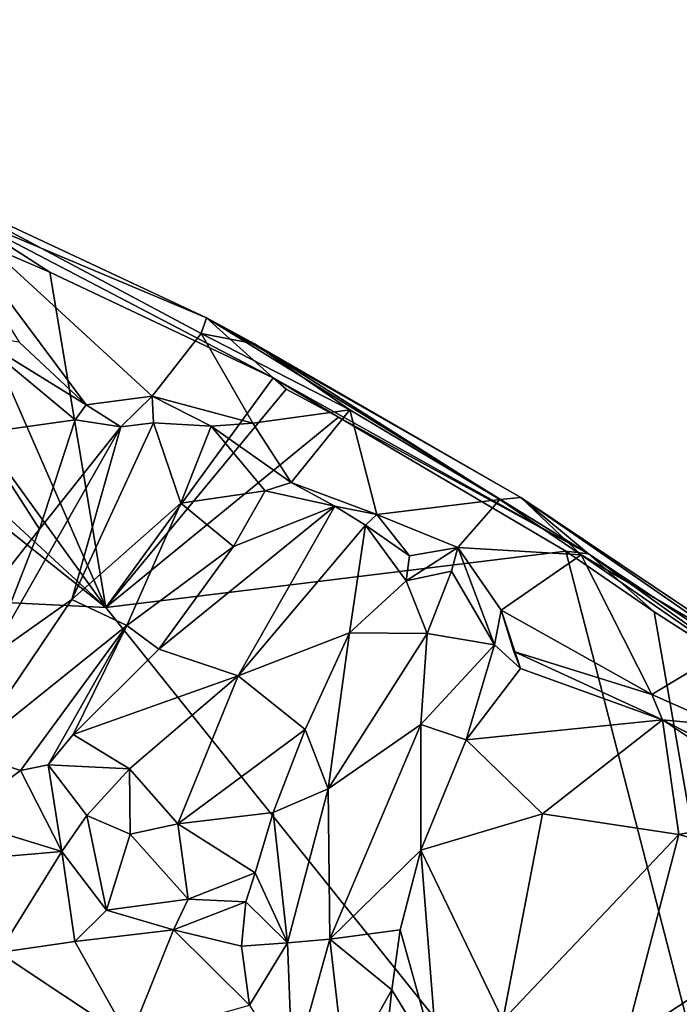
# Model space of a CAD drawing. Units: metres. Extents: x 15 to 39.1, y -14.3 to 9.7.
# Drawn here: x 32.2 to 33.4, y 6.7 to 8.6 of the extents above; entities that cross this region are included whole.
import ezdxf

# ---------------------------------------------------------------- set-up
doc = ezdxf.new("R2010")
doc.units = ezdxf.units.M

msp = doc.modelspace()

# ---------------------------------------------------------------- linework, layer by layer
at = {"layer": '1'}
for points in [[(32.3374, 7.4495, -1.7256), (28.8136, 7.625, -1.7006), (30.9169, 8.5804, -1.7366)], [(32.3374, 7.4495, -1.7256), (30.9169, 8.5804, -1.7366), (31.1807, 8.5158, -1.7372)], [(32.3374, 7.4495, -1.7256), (31.1807, 8.5158, -1.7372), (31.7146, 8.3116, -1.7361)], [(32.3374, 7.4495, -1.7256), (31.7146, 8.3116, -1.7361), (32.0147, 8.187, -1.7331)], [(32.0525, 8.2079, -1.5625), (31.9827, 8.2634, -0.331), (32.5313, 8.0068, -0.4054)], [(32.1704, 7.9598, -0.3223), (32.2993, 7.8392, -0.3318), (31.9827, 8.2634, -0.331)], [(31.9827, 8.2634, -0.331), (32.2993, 7.8392, -0.3318), (32.4268, 7.856, -0.314)], [(31.9827, 8.2634, -0.331), (32.4268, 7.856, -0.314), (32.521, 7.9763, -0.3177)], [(32.5313, 8.0068, -0.4054), (31.9827, 8.2634, -0.331), (32.521, 7.9763, -0.3177)], [(32.0147, 8.187, -1.7331), (32.0525, 8.2079, -1.5625), (32.2296, 8.0947, -1.7311)], [(32.2296, 8.0947, -1.7311), (32.0525, 8.2079, -1.5625), (32.659, 7.8911, -1.7286)], [(32.659, 7.8911, -1.7286), (32.0525, 8.2079, -1.5625), (32.5313, 8.0068, -0.4054)], [(32.3374, 7.4495, -1.7256), (32.0147, 8.187, -1.7331), (32.2296, 8.0947, -1.7311)], [(32.3374, 7.4495, -1.7256), (32.2296, 8.0947, -1.7311), (32.659, 7.8911, -1.7286)], [(27.6561, -0.7256, -1.5761), (22.2806, 8.0066, -1.6618), (33.6839, 5.7683, -1.6988)], [(33.6839, 5.7683, -1.6988), (22.2806, 8.0066, -1.6618), (28.8136, 7.625, -1.7006)], [(32.5313, 8.0068, -0.4054), (32.521, 7.9763, -0.3177), (32.6233, 7.9568, -0.3397)], [(32.659, 7.8911, -1.7286), (32.5313, 8.0068, -0.4054), (33.2661, 7.5527, -1.5636)], [(33.2661, 7.5527, -1.5636), (32.5313, 8.0068, -0.4054), (33.1355, 7.661, -0.3563)], [(32.5313, 8.0068, -0.4054), (32.6233, 7.9568, -0.3397), (33.1355, 7.661, -0.3563)], [(32.521, 7.9763, -0.3177), (32.4268, 7.856, -0.314), (32.62, 7.8039, -0.3072)], [(32.521, 7.9763, -0.3177), (32.62, 7.8039, -0.3072), (32.8068, 7.8298, -0.3065)], [(32.6233, 7.9568, -0.3397), (32.521, 7.9763, -0.3177), (32.8068, 7.8298, -0.3065)], [(32.1704, 7.9598, -0.3223), (32.0822, 7.9731, -0.1954), (32.2993, 7.8392, -0.3318)], [(32.2993, 7.8392, -0.3318), (32.0822, 7.9731, -0.1954), (32.2787, 7.8104, -0.2719)], [(32.0822, 7.9731, -0.1954), (32.0913, 7.7841, -0.1694), (32.2787, 7.8104, -0.2719)], [(32.6233, 7.9568, -0.3397), (33.0956, 7.6573, -0.309), (33.1355, 7.661, -0.3563)], [(32.8068, 7.8298, -0.3065), (33.0956, 7.6573, -0.309), (32.6233, 7.9568, -0.3397)], [(32.3374, 7.4495, -1.7256), (32.659, 7.8911, -1.7286), (32.684, 7.8694, -1.7287)], [(32.684, 7.8694, -1.7287), (32.659, 7.8911, -1.7286), (32.7851, 7.8155, -1.7319)], [(32.7851, 7.8155, -1.7319), (32.659, 7.8911, -1.7286), (33.2661, 7.5527, -1.5636)], [(32.7851, 7.8155, -1.7319), (32.3374, 7.4495, -1.7256), (32.684, 7.8694, -1.7287)], [(32.4268, 7.856, -0.314), (32.2993, 7.8392, -0.3318), (32.3661, 7.7968, -0.2254)], [(32.4268, 7.856, -0.314), (32.3661, 7.7968, -0.2254), (32.4288, 7.8048, -0.1916)], [(32.4268, 7.856, -0.314), (32.4288, 7.8048, -0.1916), (32.54, 7.798, -0.1892)], [(32.4268, 7.856, -0.314), (32.54, 7.798, -0.1892), (32.62, 7.8039, -0.3072)], [(32.2993, 7.8392, -0.3318), (32.2787, 7.8104, -0.2719), (32.3661, 7.7968, -0.2254)], [(32.8068, 7.8298, -0.3065), (32.62, 7.8039, -0.3072), (32.6939, 7.69, -0.3198)], [(32.8068, 7.8298, -0.3065), (32.6939, 7.69, -0.3198), (32.8586, 7.628, -0.3197)], [(32.8068, 7.8298, -0.3065), (32.8586, 7.628, -0.3197), (33.0956, 7.6573, -0.309)], [(32.0913, 7.7841, -0.1694), (32.2097, 7.6002, -0.2282), (32.2787, 7.8104, -0.2719)], [(32.2787, 7.8104, -0.2719), (32.2097, 7.6002, -0.2282), (32.3661, 7.7968, -0.2254)], [(32.3374, 7.4495, -1.7256), (32.7851, 7.8155, -1.7319), (33.2222, 7.5579, -1.7332)], [(32.7851, 7.8155, -1.7319), (33.2661, 7.5527, -1.5636), (33.2222, 7.5579, -1.7332)], [(32.2097, 7.6002, -0.2282), (32.1127, 7.3528, -0.1251), (32.3661, 7.7968, -0.2254)], [(32.3661, 7.7968, -0.2254), (32.1127, 7.3528, -0.1251), (32.2717, 7.4646, -0.1093)], [(32.3661, 7.7968, -0.2254), (32.2717, 7.4646, -0.1093), (32.4288, 7.8048, -0.1916)], [(32.4288, 7.8048, -0.1916), (32.2717, 7.4646, -0.1093), (32.4818, 7.6502, -0.1514)], [(32.4288, 7.8048, -0.1916), (32.4818, 7.6502, -0.1514), (32.54, 7.798, -0.1892)], [(32.54, 7.798, -0.1892), (32.4818, 7.6502, -0.1514), (32.6442, 7.6739, -0.2644)], [(32.6939, 7.69, -0.3198), (32.62, 7.8039, -0.3072), (32.54, 7.798, -0.1892)], [(32.54, 7.798, -0.1892), (32.6442, 7.6739, -0.2644), (32.6939, 7.69, -0.3198)], [(32.0913, 7.7841, -0.1694), (32.1199, 7.4865, -0.1936), (32.2097, 7.6002, -0.2282)], [(32.6442, 7.6739, -0.2644), (32.4818, 7.6502, -0.1514), (32.5831, 7.5669, -0.2345)], [(32.5831, 7.5669, -0.2345), (32.7781, 7.6441, -0.1968), (32.6442, 7.6739, -0.2644)], [(32.6442, 7.6739, -0.2644), (32.7781, 7.6441, -0.1968), (32.6939, 7.69, -0.3198)], [(32.8586, 7.628, -0.3197), (32.6939, 7.69, -0.3198), (32.7781, 7.6441, -0.1968)], [(32.8586, 7.628, -0.3197), (33.0148, 7.565, -0.3076), (33.0956, 7.6573, -0.309)], [(33.0956, 7.6573, -0.309), (33.0148, 7.565, -0.3076), (33.252, 7.5508, -0.3028)], [(33.0956, 7.6573, -0.309), (33.252, 7.5508, -0.3028), (33.1355, 7.661, -0.3563)], [(33.2661, 7.5527, -1.5636), (33.1355, 7.661, -0.3563), (33.9721, 7.0826, -1.3581)], [(33.1355, 7.661, -0.3563), (33.252, 7.5508, -0.3028), (33.6471, 7.3182, -0.3393)], [(33.1355, 7.661, -0.3563), (33.6471, 7.3182, -0.3393), (33.9721, 7.0826, -1.3581)], [(32.2717, 7.4646, -0.1093), (32.3777, 7.415, -0.1229), (32.4818, 7.6502, -0.1514)], [(32.3777, 7.415, -0.1229), (32.5831, 7.5669, -0.2345), (32.4818, 7.6502, -0.1514)], [(32.5831, 7.5669, -0.2345), (32.4396, 7.3693, -0.2028), (32.7781, 7.6441, -0.1968)], [(32.7781, 7.6441, -0.1968), (32.4396, 7.3693, -0.2028), (32.5921, 7.3181, -0.1365)], [(32.7781, 7.6441, -0.1968), (32.5921, 7.3181, -0.1365), (32.837, 7.6079, -0.1916)], [(32.8586, 7.628, -0.3197), (32.7781, 7.6441, -0.1968), (32.837, 7.6079, -0.1916)], [(33.6839, 5.7683, -1.6988), (28.8136, 7.625, -1.7006), (32.3374, 7.4495, -1.7256)], [(32.8586, 7.628, -0.3197), (32.837, 7.6079, -0.1916), (32.9214, 7.5485, -0.3046)], [(32.8586, 7.628, -0.3197), (32.9214, 7.5485, -0.3046), (33.0148, 7.565, -0.3076)], [(32.2097, 7.6002, -0.2282), (32.1199, 7.4865, -0.1936), (32.1127, 7.3528, -0.1251)], [(32.5921, 7.3181, -0.1365), (32.8064, 7.4003, -0.2038), (32.837, 7.6079, -0.1916)], [(32.837, 7.6079, -0.1916), (32.8064, 7.4003, -0.2038), (32.915, 7.5009, -0.2378)], [(32.837, 7.6079, -0.1916), (32.915, 7.5009, -0.2378), (32.9214, 7.5485, -0.3046)], [(32.3777, 7.415, -0.1229), (32.4396, 7.3693, -0.2028), (32.5831, 7.5669, -0.2345)], [(32.9214, 7.5485, -0.3046), (32.915, 7.5009, -0.2378), (33.0148, 7.565, -0.3076)], [(32.915, 7.5009, -0.2378), (33.0022, 7.5195, -0.1785), (33.0148, 7.565, -0.3076)], [(33.0148, 7.565, -0.3076), (33.0022, 7.5195, -0.1785), (33.0851, 7.3778, -0.18)], [(33.0851, 7.3778, -0.18), (33.0981, 7.4444, -0.3094), (33.0148, 7.565, -0.3076)], [(33.0148, 7.565, -0.3076), (33.0981, 7.4444, -0.3094), (33.252, 7.5508, -0.3028)], [(33.6839, 5.7683, -1.6988), (32.3374, 7.4495, -1.7256), (33.2222, 7.5579, -1.7332)], [(33.0981, 7.4444, -0.3094), (33.3875, 7.2818, -0.3015), (33.252, 7.5508, -0.3028)], [(33.6839, 5.7683, -1.6988), (33.2222, 7.5579, -1.7332), (33.3924, 7.4413, -1.7336)], [(33.3924, 7.4413, -1.7336), (33.2222, 7.5579, -1.7332), (33.2661, 7.5527, -1.5636)], [(33.6471, 7.3182, -0.3393), (33.252, 7.5508, -0.3028), (33.5229, 7.3634, -0.3001)], [(33.252, 7.5508, -0.3028), (33.3875, 7.2818, -0.3015), (33.5229, 7.3634, -0.3001)], [(33.6784, 7.2575, -1.728), (33.3924, 7.4413, -1.7336), (33.2661, 7.5527, -1.5636)], [(33.6784, 7.2575, -1.728), (33.2661, 7.5527, -1.5636), (33.9721, 7.0826, -1.3581)], [(33.0022, 7.5195, -0.1785), (32.915, 7.5009, -0.2378), (32.9556, 7.3992, -0.1307)], [(33.0022, 7.5195, -0.1785), (32.9556, 7.3992, -0.1307), (33.0851, 7.3778, -0.18)], [(32.915, 7.5009, -0.2378), (32.8064, 7.4003, -0.2038), (32.9556, 7.3992, -0.1307)], [(32.1127, 7.3528, -0.1251), (32.0729, 7.1699, -0.111), (32.2717, 7.4646, -0.1093)], [(32.2717, 7.4646, -0.1093), (32.0729, 7.1699, -0.111), (32.3777, 7.415, -0.1229)], [(33.0851, 7.3778, -0.18), (33.1354, 7.332, -0.2543), (33.0981, 7.4444, -0.3094)], [(33.0981, 7.4444, -0.3094), (33.1225, 7.3645, -0.2905), (33.3875, 7.2818, -0.3015)], [(33.0981, 7.4444, -0.3094), (33.1354, 7.332, -0.2543), (33.1225, 7.3645, -0.2905)], [(33.3924, 7.4413, -1.7336), (33.6784, 7.2575, -1.728), (33.6839, 5.7683, -1.6988)], [(32.3777, 7.415, -0.1229), (32.0729, 7.1699, -0.111), (32.173, 7.1354, -0.1795)], [(32.173, 7.1354, -0.1795), (32.2267, 7.1464, -0.1988), (32.3777, 7.415, -0.1229)], [(32.3777, 7.415, -0.1229), (32.2267, 7.1464, -0.1988), (32.2748, 7.2049, -0.1906)], [(32.3777, 7.415, -0.1229), (32.2748, 7.2049, -0.1906), (32.4396, 7.3693, -0.2028)], [(32.5921, 7.3181, -0.1365), (32.7206, 7.2149, -0.1856), (32.8064, 7.4003, -0.2038)], [(32.8064, 7.4003, -0.2038), (32.7206, 7.2149, -0.1856), (32.765, 7.1004, -0.1008)], [(32.8064, 7.4003, -0.2038), (32.765, 7.1004, -0.1008), (32.9556, 7.3992, -0.1307)], [(32.9556, 7.3992, -0.1307), (32.765, 7.1004, -0.1008), (32.9435, 7.2239, -0.1244)], [(32.9556, 7.3992, -0.1307), (32.9435, 7.2239, -0.1244), (33.0851, 7.3778, -0.18)], [(32.9435, 7.2239, -0.1244), (33.0304, 7.1945, -0.212), (33.0851, 7.3778, -0.18)], [(33.0851, 7.3778, -0.18), (33.0304, 7.1945, -0.212), (33.1354, 7.332, -0.2543)], [(32.4396, 7.3693, -0.2028), (32.2748, 7.2049, -0.1906), (32.5921, 7.3181, -0.1365)], [(33.1354, 7.332, -0.2543), (33.4082, 7.233, -0.1566), (33.1225, 7.3645, -0.2905)], [(33.3875, 7.2818, -0.3015), (33.1225, 7.3645, -0.2905), (33.4082, 7.233, -0.1566)], [(33.5229, 7.3634, -0.3001), (33.3875, 7.2818, -0.3015), (33.5221, 7.2221, -0.3067)], [(32.2748, 7.2049, -0.1906), (32.3828, 7.1391, -0.1187), (32.5921, 7.3181, -0.1365)], [(32.3828, 7.1391, -0.1187), (32.4759, 7.0332, -0.1189), (32.5921, 7.3181, -0.1365)], [(32.5921, 7.3181, -0.1365), (32.4759, 7.0332, -0.1189), (32.7206, 7.2149, -0.1856)], [(33.1354, 7.332, -0.2543), (33.0304, 7.1945, -0.212), (33.4082, 7.233, -0.1566)], [(33.5221, 7.2221, -0.3067), (33.3875, 7.2818, -0.3015), (33.4082, 7.233, -0.1566)], [(32.765, 7.1004, -0.1008), (32.768, 6.8114, -0.1009), (32.9435, 7.2239, -0.1244)], [(32.768, 6.8114, -0.1009), (32.9432, 6.9822, -0.1954), (32.9435, 7.2239, -0.1244)], [(32.9435, 7.2239, -0.1244), (32.9432, 6.9822, -0.1954), (33.0304, 7.1945, -0.212)], [(33.0304, 7.1945, -0.212), (33.1773, 7.0523, -0.1316), (33.4082, 7.233, -0.1566)], [(33.1773, 7.0523, -0.1316), (33.4399, 7.0128, -0.1115), (33.4082, 7.233, -0.1566)], [(33.4082, 7.233, -0.1566), (33.4399, 7.0128, -0.1115), (33.6716, 7.0573, -0.1455)], [(33.5221, 7.2221, -0.3067), (33.4082, 7.233, -0.1566), (33.6368, 7.1151, -0.1868)], [(33.4082, 7.233, -0.1566), (33.6716, 7.0573, -0.1455), (33.6368, 7.1151, -0.1868)], [(32.2748, 7.2049, -0.1906), (32.2267, 7.1464, -0.1988), (32.3828, 7.1391, -0.1187)], [(32.7206, 7.2149, -0.1856), (32.4759, 7.0332, -0.1189), (32.6592, 7.055, -0.179)], [(32.7206, 7.2149, -0.1856), (32.6592, 7.055, -0.179), (32.765, 7.1004, -0.1008)], [(33.0304, 7.1945, -0.212), (32.9432, 6.9822, -0.1954), (33.1773, 7.0523, -0.1316)], [(32.0729, 7.1699, -0.111), (32.0479, 7.0424, -0.203), (32.173, 7.1354, -0.1795)], [(32.173, 7.1354, -0.1795), (32.2527, 6.9801, -0.1334), (32.2267, 7.1464, -0.1988)], [(32.2527, 6.9801, -0.1334), (32.3007, 7.0494, -0.1724), (32.2267, 7.1464, -0.1988)], [(32.2267, 7.1464, -0.1988), (32.3007, 7.0494, -0.1724), (32.3828, 7.1391, -0.1187)], [(32.0479, 7.0424, -0.203), (32.2527, 6.9801, -0.1334), (32.173, 7.1354, -0.1795)], [(32.3828, 7.1391, -0.1187), (32.3007, 7.0494, -0.1724), (32.384, 7.013, -0.1316)], [(32.3828, 7.1391, -0.1187), (32.384, 7.013, -0.1316), (32.4759, 7.0332, -0.1189)], [(32.6592, 7.055, -0.179), (32.6872, 6.8042, -0.105), (32.765, 7.1004, -0.1008)], [(32.765, 7.1004, -0.1008), (32.6872, 6.8042, -0.105), (32.768, 6.8114, -0.1009)], [(32.2527, 6.9801, -0.1334), (32.3387, 6.8672, -0.1997), (32.3007, 7.0494, -0.1724)], [(32.3387, 6.8672, -0.1997), (32.384, 7.013, -0.1316), (32.3007, 7.0494, -0.1724)], [(32.4759, 7.0332, -0.1189), (32.6244, 6.939, -0.1821), (32.6592, 7.055, -0.179)], [(32.6592, 7.055, -0.179), (32.6244, 6.939, -0.1821), (32.6872, 6.8042, -0.105)], [(32.9432, 6.9822, -0.1954), (33.1012, 6.6554, -0.099), (33.1773, 7.0523, -0.1316)], [(33.1773, 7.0523, -0.1316), (33.1012, 6.6554, -0.099), (33.4399, 7.0128, -0.1115)], [(33.6716, 7.0573, -0.1455), (33.4399, 7.0128, -0.1115), (33.7968, 6.9154, -0.1488)], [(32.0479, 7.0424, -0.203), (32.1189, 6.9681, -0.1748), (32.2527, 6.9801, -0.1334)], [(32.4961, 6.8884, -0.1924), (32.4759, 7.0332, -0.1189), (32.384, 7.013, -0.1316)], [(32.4759, 7.0332, -0.1189), (32.4961, 6.8884, -0.1924), (32.6244, 6.939, -0.1821)], [(32.384, 7.013, -0.1316), (32.3387, 6.8672, -0.1997), (32.4961, 6.8884, -0.1924)], [(33.1012, 6.6554, -0.099), (33.3356, 6.6146, -0.0853), (33.4399, 7.0128, -0.1115)], [(33.4399, 7.0128, -0.1115), (33.3356, 6.6146, -0.0853), (33.7968, 6.9154, -0.1488)], [(32.1189, 6.9681, -0.1748), (32.1317, 6.7854, -0.165), (32.2527, 6.9801, -0.1334)], [(32.2527, 6.9801, -0.1334), (32.1317, 6.7854, -0.165), (32.2775, 6.8065, -0.1537)], [(32.2527, 6.9801, -0.1334), (32.2775, 6.8065, -0.1537), (32.3387, 6.8672, -0.1997)], [(32.768, 6.8114, -0.1009), (32.9033, 6.8292, -0.1981), (32.9432, 6.9822, -0.1954)], [(32.9432, 6.9822, -0.1954), (32.9033, 6.8292, -0.1981), (32.9762, 6.5685, -0.1399)], [(32.9432, 6.9822, -0.1954), (32.9762, 6.5685, -0.1399), (33.1012, 6.6554, -0.099)], [(32.6244, 6.939, -0.1821), (32.4961, 6.8884, -0.1924), (32.6066, 6.8829, -0.2006)], [(32.6244, 6.939, -0.1821), (32.6066, 6.8829, -0.2006), (32.6872, 6.8042, -0.105)], [(33.3356, 6.6146, -0.0853), (33.6593, 6.5238, -0.134), (33.7968, 6.9154, -0.1488)], [(32.3387, 6.8672, -0.1997), (32.4677, 6.8294, -0.1369), (32.4961, 6.8884, -0.1924)], [(32.6066, 6.8829, -0.2006), (32.4961, 6.8884, -0.1924), (32.4677, 6.8294, -0.1369)], [(32.6066, 6.8829, -0.2006), (32.4677, 6.8294, -0.1369), (32.5983, 6.7976, -0.1803)], [(32.6066, 6.8829, -0.2006), (32.5983, 6.7976, -0.1803), (32.6872, 6.8042, -0.105)], [(32.3387, 6.8672, -0.1997), (32.2775, 6.8065, -0.1537), (32.4677, 6.8294, -0.1369)], [(32.4677, 6.8294, -0.1369), (32.2775, 6.8065, -0.1537), (32.3829, 6.6187, -0.1918)], [(32.4677, 6.8294, -0.1369), (32.3829, 6.6187, -0.1918), (32.6135, 6.6842, -0.1942)], [(32.4677, 6.8294, -0.1369), (32.6135, 6.6842, -0.1942), (32.5983, 6.7976, -0.1803)], [(32.768, 6.8114, -0.1009), (32.8878, 6.7135, -0.1975), (32.9033, 6.8292, -0.1981)], [(32.9033, 6.8292, -0.1981), (32.8878, 6.7135, -0.1975), (32.9762, 6.5685, -0.1399)], [(32.2775, 6.8065, -0.1537), (32.1317, 6.7854, -0.165), (32.3829, 6.6187, -0.1918)], [(32.5983, 6.7976, -0.1803), (32.6135, 6.6842, -0.1942), (32.6872, 6.8042, -0.105)], [(32.6872, 6.8042, -0.105), (32.6135, 6.6842, -0.1942), (32.6964, 6.5536, -0.1432)], [(32.6872, 6.8042, -0.105), (32.6964, 6.5536, -0.1432), (32.768, 6.8114, -0.1009)], [(32.768, 6.8114, -0.1009), (32.6964, 6.5536, -0.1432), (32.7979, 6.5542, -0.1484)], [(32.768, 6.8114, -0.1009), (32.7979, 6.5542, -0.1484), (32.8878, 6.7135, -0.1975)], [(32.1317, 6.7854, -0.165), (32.1057, 6.5678, -0.2543), (32.3829, 6.6187, -0.1918)], [(32.7979, 6.5542, -0.1484), (32.8668, 6.5256, -0.2095), (32.8878, 6.7135, -0.1975)], [(32.8878, 6.7135, -0.1975), (32.8668, 6.5256, -0.2095), (32.9762, 6.5685, -0.1399)]]:
    msp.add_3dface(points, dxfattribs=at)

doc.saveas('drawing.dxf')
